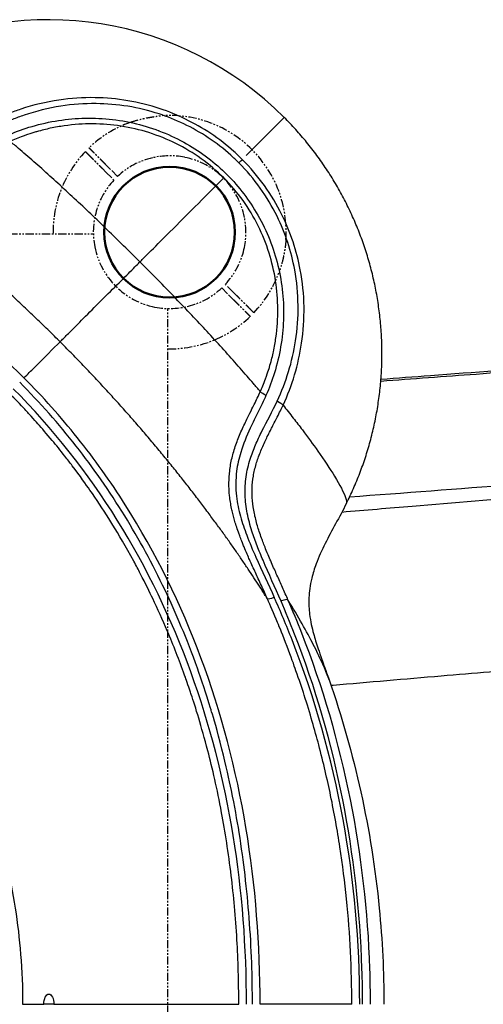
# Model space of a CAD drawing. Units: millimetres. Extents: x 0 to 29979, y 0 to 21000.
# Drawn here: x 8881 to 9151, y 16445 to 17019 of the extents above; entities that cross this region are included whole.
import ezdxf

# ---------------------------------------------------------------- set-up
doc = ezdxf.new("R2010")
doc.units = ezdxf.units.MM
doc.header["$LTSCALE"] = 0.3
doc.linetypes.add('PHANTOM2', pattern=[31.75, 15.875, -3.175, 3.175, -3.175, 3.175, -3.175])
doc.layers.get('DEFPOINTS').update_dxf_attribs({"lineweight": 50})
for name, color, linetype in [('P001', 131, 'Continuous'), ('P019', 71, 'Continuous'), ('P901', 135, 'Continuous')]:
    doc.layers.add(name, color=color, linetype=linetype)

# ---------------------------------------------------------------- blocks, each defined once
blk = doc.blocks.new('4デッキ‗二点鎖線')
at = {"layer": 'DEFPOINTS'}
blk.add_circle((900, 900), 38.1, dxfattribs=at)
at = {"layer": 'P901', "linetype": 'PHANTOM2'}
for p, q in [((860.77, 937.11), (862.89, 934.99)), ((865.01, 937.11), (862.89, 939.23)), ((869.61, 932.51), (865.01, 937.11)), ((862.89, 934.99), (867.49, 930.39)), ((44.49, 899), (855.51, 899)), ((930.39, 867.49), (934.99, 862.89)), ((937.11, 865.01), (932.51, 869.61)), ((934.99, 862.89), (937.11, 860.77)), ((939.23, 862.89), (937.11, 865.01)), ((899, 44.49), (899, 855.51))]:
    blk.add_line(p, q, dxfattribs=at)
for radius, start, end in [(68, 356.37566, 93.62434), (68, 109.71869, 133.73602), (68, 136.26398, 180.84262), (44.5, 103, 133.06832), (44.5, 78.86337, 103), (44.5, 11.13663, 78.86337), (44.5, 136.93168, 191.13663), (44.5, 347, 11.13663), (44.5, 191.13663, 258.86337), (44.5, 316.93168, 347), (68, 316.26398, 340.28131), (44.5, 258.86337, 313.06832), (68, 269.15738, 313.73602)]:
    blk.add_arc((900, 900), radius, start, end, dxfattribs=at)
for points, knots in [([(877.06, 964.01), (877.07, 964.02), (877.09, 964.02), (879.09, 964.74), (881.18, 965.33), (883.93, 966), (884.6, 966.16), (885.66, 966.39), (886.04, 966.47), (886.73, 966.61), (887.04, 966.67), (887.7, 966.8), (888.06, 966.86), (889.02, 967.04), (889.62, 967.14), (890.92, 967.34), (891.61, 967.44), (893.42, 967.67), (894.54, 967.79), (895.67, 967.86), (895.69, 967.86), (895.7, 967.86)], [-1.905243, -1.905243, -1.905243, -1.905243, -1.899893, -1.899893, -1.259542, -1.259542, -1.051523, -1.051523, -0.935612, -0.935612, -0.840743, -0.840743, -0.732268, -0.732268, -0.548886, -0.548886, -0.338517, -0.338517, 0, 0, 0.004848, 0.004848, 0.004848, 0.004848]), ([(850.87, 947.01), (850.87, 947.01), (850.93, 946.95), (851.13, 946.75), (851.3, 946.57), (851.67, 946.21), (851.92, 945.96), (852.15, 945.72)], [0, 0, 0, 0, 0.1110633, 0.1110633, 0.2221405, 0.2221405, 0.3296087, 0.3296087, 0.3296087, 0.3296087]), ([(967.86, 895.7), (967.86, 895.69), (967.86, 895.67), (967.79, 894.54), (967.67, 893.42), (967.44, 891.61), (967.34, 890.92), (967.14, 889.62), (967.04, 889.02), (966.86, 888.06), (966.8, 887.7), (966.67, 887.04), (966.61, 886.73), (966.47, 886.04), (966.39, 885.66), (966.16, 884.6), (966, 883.93), (965.33, 881.18), (964.74, 879.09), (964.02, 877.09), (964.02, 877.07), (964.01, 877.06)], [-1.90199, -1.90199, -1.90199, -1.90199, -1.897149, -1.897149, -1.559121, -1.559121, -1.349056, -1.349056, -1.165939, -1.165939, -1.057621, -1.057621, -0.962888, -0.962888, -0.847145, -0.847145, -0.639426, -0.639426, 0, 0, 0.005342, 0.005342, 0.005342, 0.005342]), ([(945.72, 852.15), (945.96, 851.92), (946.21, 851.67), (946.57, 851.3), (946.75, 851.13), (946.95, 850.93), (947.01, 850.87), (947.01, 850.87)], [-0.3296087, -0.3296087, -0.3296087, -0.3296087, -0.2221405, -0.2221405, -0.1110633, -0.1110633, 0, 0, 0, 0]), ([(949.13, 852.99), (949.13, 852.99), (949.07, 853.05), (948.87, 853.25), (948.7, 853.43), (948.33, 853.79), (948.08, 854.04), (947.85, 854.28)], [1.7773922, 1.7773922, 1.7773922, 1.7773922, 1.8884555, 1.8884555, 1.9995327, 1.9995327, 2.1070009, 2.1070009, 2.1070009, 2.1070009])]:
    blk.add_open_spline(points, degree=3, knots=knots, dxfattribs=at)
for points, weights in [([(862.89, 939.23), (859.02, 943.1), (852.99, 949.13)], [1, 1.0058729913, 1.00137883954]), ([(852.15, 945.72), (856.9, 940.98), (860.77, 937.11)], [1, 1.0051802588, 1]), ([(937.11, 860.77), (940.98, 856.9), (945.72, 852.15)], [1, 1.00518025879, 1]), ([(947.85, 854.28), (943.1, 859.02), (939.23, 862.89)], [1.00137883951, 1.00587299116, 1])]:
    blk.add_rational_spline(points, weights, degree=2, dxfattribs=at)
blk = doc.blocks.new('PWS_バナナスライダーマット')
at = {"layer": 'DEFPOINTS'}
blk.add_circle((900, 0), 38.1, dxfattribs=at)

msp = doc.modelspace()

# ---------------------------------------------------------------- linework, layer by layer
at = {"layer": 'P001', "extrusion": (-1.22465e-16, -1, 2.96639e-13)}
for p, q in [((9035.03, 16962.17), (9012.94, 16940.07)), ((8967.24, 16662.17), (8967.24, 16662.17)), ((8971.84, 16650.86), (8971.84, 16650.86)), ((8989.64, 16596.47), (8989.64, 16596.47)), ((9000.24, 16547.55), (9000.24, 16547.55)), ((9007.24, 16530.92), (9007.24, 16530.91))]:
    msp.add_line(p, q, dxfattribs=at)
at = {"layer": 'P001'}
msp.add_arc((8897.53, 16824.67), 194.55, 45, 116.73737, dxfattribs=at)
at = {"layer": 'P001', "extrusion": (5.25487e-45, 0, -1)}
for start, end in [(91.42311, 91.42523), (18.12758, 18.1283), (251.8717, 251.87242)]:
    msp.add_arc((-8968.24, 16895.38), 55.92, start, end, dxfattribs=at)
at = {"layer": 'P001', "extrusion": (1.05097e-44, 4.73317e-29, -1)}
msp.add_arc((-8968.24, 16895.38), 55.92, 178.57477, 178.57689, dxfattribs=at)
at = {"layer": 'P001', "extrusion": (3.83261e-29, 8.65578e-29, -1)}
msp.add_ellipse((9025.19, 16801.68), major_axis=(4.57, -2.02), ratio=0.326511, start_param=1.63403, end_param=2.455658, dxfattribs=at)
at = {"layer": 'P001', "extrusion": (-2.36246e-17, 3.20793e-17, -1)}
msp.add_ellipse((9030.26, 16795.5), major_axis=(-4.53, 2.11), ratio=0.328866, start_param=1.626721, end_param=2.497573, dxfattribs=at)
at = {"layer": 'P001', "extrusion": (-1.93022e-29, 4.3217e-29, -1)}
msp.add_ellipse((9029.77, 16683.84), major_axis=(-4.57, -2.04), ratio=0.209578, start_param=-1.30829, end_param=-0.143687, dxfattribs=at)
at = {"layer": 'P001'}
msp.add_ellipse((9032.74, 16679.01), major_axis=(-4.58, -2), ratio=0.211614, start_param=3.279119, end_param=4.451688, dxfattribs=at)
for points, knots in [([(9010.61, 16937.75), (9009.83, 16938.53), (9009.03, 16939.31), (9008.23, 16940.07), (9007.43, 16940.83), (9006.61, 16941.58), (9005.78, 16942.32), (8997.25, 16949.97), (8987.63, 16956.38), (8977.44, 16961.31), (8972.63, 16963.65), (8967.68, 16965.66), (8962.66, 16967.33), (8950.31, 16971.45), (8937.5, 16973.56), (8924.78, 16973.77), (8917.69, 16973.89), (8910.62, 16973.42), (8903.66, 16972.39), (8896.1, 16971.26), (8888.66, 16969.48), (8881.43, 16967.08), (8879.05, 16966.28), (8876.69, 16965.42), (8874.35, 16964.49), (8872.03, 16963.57), (8869.73, 16962.57), (8867.45, 16961.54)], [0, 0, 0, 0, 0.020834, 0.020834, 0.020834, 0.0416595, 0.0416595, 0.0416595, 0.2570173, 0.2570173, 0.2570173, 0.3588743, 0.3588743, 0.3588743, 0.6092056, 0.6092056, 0.6092056, 0.7487883, 0.7487883, 0.7487883, 0.9003045, 0.9003045, 0.9003045, 0.9502705, 0.9502705, 0.9502705, 1, 1, 1, 1]), ([(9008.66, 16935.79), (9007.89, 16936.55), (9007.12, 16937.3), (9006.34, 16938.05), (9005.56, 16938.79), (9004.77, 16939.51), (9003.97, 16940.23), (8995.67, 16947.63), (8986.35, 16953.8), (8976.46, 16958.54), (8971.78, 16960.78), (8966.97, 16962.7), (8962.09, 16964.3), (8950.1, 16968.22), (8937.66, 16970.19), (8925.33, 16970.31), (8918.45, 16970.37), (8911.6, 16969.87), (8904.86, 16968.82), (8897.55, 16967.68), (8890.36, 16965.91), (8883.36, 16963.56), (8881.05, 16962.78), (8878.76, 16961.95), (8876.51, 16961.03), (8874.26, 16960.11), (8872.05, 16959.12), (8869.84, 16958.13)], [-1, -1, -1, -1, -0.979166, -0.979166, -0.979166, -0.958341, -0.958341, -0.958341, -0.742983, -0.742983, -0.742983, -0.641126, -0.641126, -0.641126, -0.390795, -0.390795, -0.390795, -0.251212, -0.251212, -0.251212, -0.099696, -0.099696, -0.099696, -0.04973, -0.04973, -0.04973, 0, 0, 0, 0]), ([(8873.08, 16951.59), (8877.36, 16953.48), (8881.74, 16955.12), (8886.21, 16956.5), (8896.16, 16959.58), (8906.52, 16961.37), (8917.02, 16961.76), (8927.61, 16962.16), (8938.34, 16961.12), (8948.85, 16958.55), (8958.98, 16956.07), (8968.91, 16952.16), (8978.18, 16946.86), (8986.73, 16941.98), (8994.71, 16935.91), (9001.74, 16928.88)], [-1, -1, -1, -1, -0.896172, -0.896172, -0.896172, -0.664894, -0.664894, -0.664894, -0.431741, -0.431741, -0.431741, -0.20705, -0.20705, -0.20705, 0, 0, 0, 0]), ([(8999.83, 16926.97), (8995.82, 16930.98), (8991.4, 16934.75), (8986.62, 16938.18), (8982.03, 16941.47), (8977.09, 16944.45), (8971.88, 16947.04), (8966.95, 16949.49), (8961.66, 16951.65), (8956.09, 16953.4), (8950.94, 16955.02), (8945.46, 16956.32), (8939.71, 16957.2), (8934.54, 16957.99), (8928.99, 16958.46), (8923.13, 16958.48), (8918.11, 16958.5), (8912.59, 16958.19), (8906.68, 16957.35), (8904.18, 16956.99), (8901.47, 16956.52), (8898.6, 16955.91), (8896.31, 16955.41), (8893.65, 16954.77), (8890.65, 16953.9), (8890.46, 16953.85), (8888.47, 16953.32), (8884.85, 16952.06), (8884.23, 16951.85), (8883.57, 16951.61), (8882.86, 16951.35), (8879.76, 16950.22), (8877.25, 16949.16), (8875.27, 16948.27)], [0, 0, 0, 0, 0.125, 0.125, 0.125, 0.25, 0.25, 0.25, 0.375, 0.375, 0.375, 0.5, 0.5, 0.5, 0.625, 0.625, 0.625, 0.75, 0.75, 0.75, 0.8125, 0.8125, 0.8125, 0.875, 0.875, 0.875, 0.9284334, 0.9284334, 0.9284334, 0.9375, 0.9375, 0.9375, 1, 1, 1, 1]), ([(9071.28, 16737.14), (9072.74, 16740.04), (9074.14, 16743), (9075.45, 16745.96), (9076.76, 16748.93), (9077.99, 16751.9), (9079.15, 16754.92), (9080.31, 16757.95), (9081.4, 16761.02), (9082.42, 16764.11), (9083.43, 16767.21), (9084.37, 16770.33), (9085.22, 16773.46), (9086.08, 16776.59), (9086.85, 16779.74), (9087.55, 16782.92), (9088.25, 16786.09), (9088.87, 16789.3), (9089.4, 16792.5), (9089.94, 16795.7), (9090.39, 16798.89), (9090.77, 16802.11), (9091.14, 16805.32), (9091.44, 16808.56), (9091.66, 16811.82), (9091.87, 16815.07), (9092, 16818.33), (9092.06, 16821.58), (9092.11, 16824.82), (9092.08, 16828.05), (9091.97, 16831.29), (9091.86, 16834.53), (9091.67, 16837.77), (9091.39, 16841.01), (9091.12, 16844.25), (9090.77, 16847.48), (9090.33, 16850.7), (9089.9, 16853.92), (9089.38, 16857.13), (9088.78, 16860.33), (9088.19, 16863.52), (9087.52, 16866.69), (9086.76, 16869.85), (9086.01, 16873.02), (9085.17, 16876.16), (9084.26, 16879.28), (9083.35, 16882.4), (9082.36, 16885.48), (9081.29, 16888.55), (9080.23, 16891.61), (9079.09, 16894.65), (9077.87, 16897.66), (9076.65, 16900.67), (9075.35, 16903.65), (9073.99, 16906.6), (9072.62, 16909.55), (9071.17, 16912.46), (9069.66, 16915.33), (9068.15, 16918.2), (9066.57, 16921.04), (9064.91, 16923.83), (9063.25, 16926.63), (9061.52, 16929.4), (9059.72, 16932.11), (9057.93, 16934.82), (9056.07, 16937.47), (9054.15, 16940.08), (9052.22, 16942.7), (9050.22, 16945.27), (9048.17, 16947.78), (9046.12, 16950.29), (9044.01, 16952.75), (9041.83, 16955.16), (9039.65, 16957.57), (9037.4, 16959.93), (9035.1, 16962.23)], [-0.9999678, -0.9999678, -0.9999678, -0.9999678, -0.96, -0.96, -0.96, -0.92, -0.92, -0.92, -0.88, -0.88, -0.88, -0.84, -0.84, -0.84, -0.8, -0.8, -0.8, -0.76, -0.76, -0.76, -0.72, -0.72, -0.72, -0.68, -0.68, -0.68, -0.64, -0.64, -0.64, -0.6, -0.6, -0.6, -0.56, -0.56, -0.56, -0.52, -0.52, -0.52, -0.48, -0.48, -0.48, -0.44, -0.44, -0.44, -0.4, -0.4, -0.4, -0.36, -0.36, -0.36, -0.32, -0.32, -0.32, -0.28, -0.28, -0.28, -0.24, -0.24, -0.24, -0.2, -0.2, -0.2, -0.16, -0.16, -0.16, -0.12, -0.12, -0.12, -0.08, -0.08, -0.08, -0.04, -0.04, -0.04, 0, 0, 0, 0]), ([(8904.36, 16831.49), (8902.22, 16833.63), (8900.08, 16835.76), (8897.92, 16837.87), (8895.77, 16839.98), (8893.61, 16842.08), (8891.44, 16844.17), (8889.27, 16846.26), (8887.09, 16848.33), (8884.91, 16850.39), (8882.73, 16852.45), (8880.55, 16854.49), (8878.36, 16856.52), (8876.17, 16858.54), (8873.98, 16860.55), (8871.79, 16862.54), (8869.6, 16864.53), (8867.41, 16866.5), (8865.23, 16868.45), (8863.04, 16870.41), (8860.85, 16872.34), (8858.67, 16874.24), (8856.49, 16876.15), (8854.32, 16878.04), (8852.15, 16879.9), (8849.86, 16881.87), (8847.57, 16883.81), (8845.3, 16885.73), (8843.02, 16887.65), (8840.75, 16889.53), (8838.5, 16891.4), (8836.24, 16893.26), (8834, 16895.09), (8831.76, 16896.9), (8829.53, 16898.7), (8827.31, 16900.48), (8825.11, 16902.23), (8822.91, 16903.98), (8820.72, 16905.7), (8818.54, 16907.39), (8816.37, 16909.08), (8814.22, 16910.75), (8812.08, 16912.38), (8809.95, 16914.01), (8807.83, 16915.61), (8805.74, 16917.18), (8803.64, 16918.75), (8801.57, 16920.29), (8799.52, 16921.79), (8797.57, 16923.23), (8795.64, 16924.63), (8793.73, 16926.01), (8791.82, 16927.38), (8789.93, 16928.73), (8788.07, 16930.05), (8786.21, 16931.37), (8784.37, 16932.66), (8782.55, 16933.92), (8780.73, 16935.19), (8778.93, 16936.42), (8777.16, 16937.63), (8775.39, 16938.84), (8773.65, 16940.02), (8771.92, 16941.17), (8770.2, 16942.32), (8768.5, 16943.45), (8766.83, 16944.54), (8765.16, 16945.64), (8763.52, 16946.71), (8761.9, 16947.75), (8760.28, 16948.8), (8758.68, 16949.81), (8757.12, 16950.8), (8756.27, 16951.34), (8755.43, 16951.86), (8754.6, 16952.38)], [-1, -1, -1, -1, -0.9600355, -0.9600355, -0.9600355, -0.9200924, -0.9200924, -0.9200924, -0.8801492, -0.8801492, -0.8801492, -0.840206, -0.840206, -0.840206, -0.8002629, -0.8002629, -0.8002629, -0.7603197, -0.7603197, -0.7603197, -0.7203765, -0.7203765, -0.7203765, -0.6804334, -0.6804334, -0.6804334, -0.6382303, -0.6382303, -0.6382303, -0.5960272, -0.5960272, -0.5960272, -0.5538241, -0.5538241, -0.5538241, -0.511621, -0.511621, -0.511621, -0.4694179, -0.4694179, -0.4694179, -0.4272148, -0.4272148, -0.4272148, -0.3850117, -0.3850117, -0.3850117, -0.3428086, -0.3428086, -0.3428086, -0.3026736, -0.3026736, -0.3026736, -0.2625385, -0.2625385, -0.2625385, -0.2224034, -0.2224034, -0.2224034, -0.1822684, -0.1822684, -0.1822684, -0.1421333, -0.1421333, -0.1421333, -0.1019982, -0.1019982, -0.1019982, -0.0618632, -0.0618632, -0.0618632, -0.0217281, -0.0217281, -0.0217281, 0, 0, 0, 0]), ([(8883.29, 16810.43), (8872.26, 16821.45), (8860.63, 16831.84), (8848.51, 16841.55), (8835.94, 16851.61), (8822.84, 16860.94), (8809.35, 16869.51), (8781.14, 16887.44), (8751.22, 16902.09), (8720.17, 16913.66), (8688.24, 16925.57), (8655.12, 16934.22), (8621.22, 16939.88), (8587.44, 16945.52), (8552.89, 16948.18), (8518.24, 16948.17)], [0, 0, 0, 0, 0.115548, 0.115548, 0.115548, 0.235334, 0.235334, 0.235334, 0.485733, 0.485733, 0.485733, 0.743333, 0.743333, 0.743333, 1, 1, 1, 1]), ([(8950.92, 16878.06), (8947.77, 16881.22), (8944.62, 16884.34), (8941.42, 16887.5), (8938.28, 16890.59), (8935.1, 16893.68), (8931.86, 16896.82), (8928.73, 16899.85), (8925.54, 16902.91), (8922.26, 16906.02), (8919.15, 16908.98), (8915.95, 16911.99), (8912.65, 16915.06), (8909.56, 16917.94), (8906.37, 16920.89), (8903.08, 16923.88), (8900.02, 16926.67), (8896.86, 16929.52), (8893.62, 16932.4), (8890.6, 16935.08), (8887.49, 16937.81), (8884.32, 16940.55), (8882.92, 16941.76), (8881.5, 16942.98), (8880.08, 16944.2), (8878.49, 16945.56), (8876.89, 16946.91), (8875.27, 16948.27)], [-1, -1, -1, -1, -0.875, -0.875, -0.875, -0.75, -0.75, -0.75, -0.625, -0.625, -0.625, -0.5, -0.5, -0.5, -0.375, -0.375, -0.375, -0.25, -0.25, -0.25, -0.125, -0.125, -0.125, -0.065771, -0.065771, -0.065771, 0, 0, 0, 0]), ([(9008.66, 16935.79), (9009.08, 16936.21), (9009.48, 16936.62), (9010.16, 16937.29), (9010.43, 16937.57), (9010.61, 16937.75)], [0, 0, 0, 0, 0.5, 0.5, 1, 1, 1, 1]), ([(9030.99, 16796.97), (9036.18, 16808.08), (9039.81, 16819.88), (9041.69, 16832), (9043.8, 16845.61), (9043.7, 16859.63), (9041.18, 16873.41), (9039.22, 16884.12), (9035.79, 16894.68), (9030.9, 16904.65), (9025.3, 16916.06), (9017.77, 16926.7), (9008.66, 16935.79)], [-1, -1, -1, -1, -0.749734, -0.749734, -0.749734, -0.468641, -0.468641, -0.468641, -0.250152, -0.250152, -0.250152, 0, 0, 0, 0]), ([(9034.41, 16794.59), (9039.69, 16806.03), (9043.37, 16818.19), (9045.23, 16830.67), (9047.33, 16844.69), (9047.14, 16859.14), (9044.47, 16873.34), (9042.39, 16884.37), (9038.8, 16895.26), (9033.7, 16905.55), (9027.87, 16917.33), (9020.05, 16928.33), (9010.61, 16937.75)], [0, 0, 0, 0, 0.2502637, 0.2502637, 0.2502637, 0.5313578, 0.5313578, 0.5313578, 0.749847, 0.749847, 0.749847, 1, 1, 1, 1]), ([(9001.74, 16928.88), (9008.78, 16921.85), (9014.84, 16913.86), (9019.73, 16905.32), (9025.03, 16896.05), (9028.93, 16886.12), (9031.41, 16875.99), (9033.98, 16865.48), (9035.02, 16854.74), (9034.63, 16844.16), (9034.24, 16833.65), (9032.44, 16823.29), (9029.36, 16813.34), (9027.98, 16808.88), (9026.34, 16804.49), (9024.45, 16800.22)], [-1, -1, -1, -1, -0.79295, -0.79295, -0.79295, -0.568259, -0.568259, -0.568259, -0.335106, -0.335106, -0.335106, -0.103828, -0.103828, -0.103828, 0, 0, 0, 0]), ([(9021.13, 16802.41), (9022.02, 16804.39), (9023.08, 16806.9), (9024.22, 16810), (9025.74, 16814.17), (9026.46, 16816.74), (9026.69, 16817.53), (9026.73, 16817.67), (9026.76, 16817.75), (9026.77, 16817.78), (9027.63, 16820.78), (9028.28, 16823.45), (9028.77, 16825.73), (9029.39, 16828.61), (9029.86, 16831.31), (9030.21, 16833.82), (9031.05, 16839.73), (9031.36, 16845.25), (9031.35, 16850.27), (9031.33, 16856.13), (9030.85, 16861.68), (9030.06, 16866.84), (9029.18, 16872.59), (9027.88, 16878.07), (9026.26, 16883.22), (9024.51, 16888.8), (9022.36, 16894.08), (9019.91, 16899.01), (9017.32, 16904.23), (9014.33, 16909.17), (9011.04, 16913.76), (9007.61, 16918.54), (9003.85, 16922.96), (8999.83, 16926.97)], [0, 0, 0, 0, 0.0625, 0.0625, 0.0625, 0.115933, 0.115933, 0.115933, 0.125, 0.125, 0.125, 0.1875, 0.1875, 0.1875, 0.25, 0.25, 0.25, 0.375, 0.375, 0.375, 0.5, 0.5, 0.5, 0.625, 0.625, 0.625, 0.75, 0.75, 0.75, 0.875, 0.875, 0.875, 1, 1, 1, 1]), ([(8904.36, 16831.49), (8904.39, 16831.53), (8904.43, 16831.56), (8904.47, 16831.61), (8904.75, 16831.89), (8905.2, 16832.33), (8905.85, 16832.98), (8906.19, 16833.32), (8906.54, 16833.67), (8906.92, 16834.05), (8907.56, 16834.69), (8908.28, 16835.41), (8909.19, 16836.32), (8910.7, 16837.83), (8912.76, 16839.89), (8915.78, 16842.92), (8918.67, 16845.81), (8922.14, 16849.27), (8925.63, 16852.77), (8929.3, 16856.45), (8932.99, 16860.13), (8936.24, 16863.38), (8939.74, 16866.88), (8942.74, 16869.88), (8945.07, 16872.21), (8948.14, 16875.28), (8950.05, 16877.19), (8950.92, 16878.06)], [-0.9999492, -0.9999492, -0.9999492, -0.9999492, -0.9863074, -0.9863074, -0.9863074, -0.892, -0.892, -0.892, -0.82, -0.82, -0.82, -0.7, -0.7, -0.7, -0.5, -0.5, -0.5, -0.3931891, -0.3931891, -0.3931891, -0.2806234, -0.2806234, -0.2806234, -0.159442, -0.159442, -0.159442, 0, 0, 0, 0]), ([(9021.13, 16802.41), (9019.78, 16804.02), (9018.42, 16805.62), (9017.07, 16807.21), (9015.85, 16808.64), (9014.63, 16810.06), (9013.41, 16811.46), (9010.67, 16814.63), (9007.94, 16817.73), (9005.26, 16820.75), (9002.38, 16823.99), (8999.53, 16827.15), (8996.74, 16830.22), (8993.75, 16833.5), (8990.81, 16836.7), (8987.92, 16839.79), (8984.85, 16843.09), (8981.84, 16846.29), (8978.88, 16849.4), (8975.77, 16852.68), (8972.71, 16855.87), (8969.68, 16858.99), (8966.54, 16862.24), (8963.45, 16865.41), (8960.36, 16868.55), (8958.24, 16870.71), (8956.13, 16872.84), (8954.02, 16874.96), (8952.99, 16876), (8951.96, 16877.03), (8950.92, 16878.06)], [-1, -1, -1, -1, -0.934231, -0.934231, -0.934231, -0.875, -0.875, -0.875, -0.75, -0.75, -0.75, -0.625, -0.625, -0.625, -0.5, -0.5, -0.5, -0.375, -0.375, -0.375, -0.25, -0.25, -0.25, -0.125, -0.125, -0.125, -0.040954, -0.040954, -0.040954, 0, 0, 0, 0]), ([(9025.25, 16681.73), (9024.73, 16682.57), (9024.2, 16683.41), (9023.66, 16684.25), (9022.67, 16685.82), (9021.66, 16687.41), (9020.62, 16689.03), (9019.57, 16690.65), (9018.5, 16692.3), (9017.41, 16693.97), (9016.31, 16695.64), (9015.18, 16697.34), (9014.03, 16699.06), (9012.88, 16700.78), (9011.7, 16702.53), (9010.49, 16704.3), (9009.29, 16706.07), (9008.05, 16707.87), (9006.79, 16709.68), (9005.52, 16711.5), (9004.23, 16713.34), (9002.91, 16715.21), (9001.59, 16717.07), (9000.25, 16718.96), (8998.87, 16720.87), (8997.49, 16722.77), (8996.09, 16724.7), (8994.66, 16726.65), (8993.15, 16728.7), (8991.61, 16730.78), (8990.04, 16732.87), (8988.47, 16734.97), (8986.87, 16737.08), (8985.24, 16739.22), (8983.61, 16741.36), (8981.95, 16743.51), (8980.26, 16745.68), (8978.57, 16747.85), (8976.85, 16750.04), (8975.1, 16752.25), (8973.35, 16754.45), (8971.57, 16756.67), (8969.76, 16758.9), (8967.96, 16761.13), (8966.12, 16763.38), (8964.26, 16765.63), (8962.4, 16767.89), (8960.51, 16770.16), (8958.59, 16772.43), (8956.68, 16774.71), (8954.73, 16776.99), (8952.77, 16779.29), (8950.9, 16781.45), (8949.02, 16783.63), (8947.11, 16785.81), (8945.2, 16787.99), (8943.27, 16790.18), (8941.32, 16792.36), (8939.37, 16794.55), (8937.4, 16796.74), (8935.41, 16798.93), (8933.42, 16801.12), (8931.41, 16803.31), (8929.38, 16805.49), (8927.35, 16807.68), (8925.31, 16809.87), (8923.25, 16812.05), (8921.2, 16814.23), (8919.12, 16816.4), (8917.04, 16818.57), (8914.95, 16820.74), (8912.85, 16822.9), (8910.73, 16825.06), (8908.62, 16827.21), (8906.49, 16829.36), (8904.36, 16831.49)], [-1, -1, -1, -1, -0.9782719, -0.9782719, -0.9782719, -0.9381368, -0.9381368, -0.9381368, -0.8980018, -0.8980018, -0.8980018, -0.8578667, -0.8578667, -0.8578667, -0.8177316, -0.8177316, -0.8177316, -0.7775966, -0.7775966, -0.7775966, -0.7374615, -0.7374615, -0.7374615, -0.6973264, -0.6973264, -0.6973264, -0.6571914, -0.6571914, -0.6571914, -0.6149883, -0.6149883, -0.6149883, -0.5727852, -0.5727852, -0.5727852, -0.5305821, -0.5305821, -0.5305821, -0.488379, -0.488379, -0.488379, -0.4461759, -0.4461759, -0.4461759, -0.4039728, -0.4039728, -0.4039728, -0.3617697, -0.3617697, -0.3617697, -0.3195666, -0.3195666, -0.3195666, -0.2796235, -0.2796235, -0.2796235, -0.2396803, -0.2396803, -0.2396803, -0.1997371, -0.1997371, -0.1997371, -0.159794, -0.159794, -0.159794, -0.1198508, -0.1198508, -0.1198508, -0.0799076, -0.0799076, -0.0799076, -0.0399645, -0.0399645, -0.0399645, 0, 0, 0, 0]), ([(9073.22, 16741.11), (9104.89, 16743.52), (9136.57, 16745.92), (9168.23, 16748.33), (9181.14, 16749.31), (9194.05, 16750.29), (9206.95, 16751.27), (9213.39, 16751.76), (9219.84, 16752.25), (9226.28, 16752.74), (9232.72, 16753.23), (9239.16, 16753.72), (9245.58, 16754.21), (9252.01, 16754.7), (9258.43, 16755.19), (9264.84, 16755.67), (9271.24, 16756.16), (9277.63, 16756.64), (9284.01, 16757.13), (9296.75, 16758.09), (9309.42, 16759.05), (9321.92, 16760), (9328.17, 16760.47), (9334.38, 16760.94), (9340.53, 16761.4), (9346.68, 16761.86), (9352.77, 16762.32), (9358.77, 16762.77), (9364.78, 16763.22), (9370.7, 16763.66), (9376.54, 16764.1), (9382.37, 16764.54), (9388.11, 16764.97), (9393.77, 16765.39), (9405.09, 16766.24), (9416.06, 16767.06), (9426.79, 16767.87), (9432.16, 16768.27), (9437.47, 16768.67), (9442.74, 16769.07), (9448, 16769.47), (9453.22, 16769.87), (9458.41, 16770.26), (9468.8, 16771.05), (9479.07, 16771.83), (9489.34, 16772.62), (9494.47, 16773.01), (9499.61, 16773.41), (9504.76, 16773.8), (9509.91, 16774.2), (9515.07, 16774.6), (9520.26, 16775), (9530.63, 16775.8), (9541.08, 16776.61), (9551.6, 16777.42), (9562.13, 16778.23), (9572.72, 16779.05), (9583.34, 16779.86), (9593.97, 16780.68), (9604.64, 16781.5), (9615.32, 16782.33), (9626, 16783.15), (9636.7, 16783.97), (9647.39, 16784.79), (9658.08, 16785.61), (9668.77, 16786.43), (9679.43, 16787.25), (9690.09, 16788.07), (9700.72, 16788.88), (9711.34, 16789.69), (9732.58, 16791.32), (9753.76, 16792.95), (9774.94, 16794.58), (9796.12, 16796.2), (9817.28, 16797.83), (9838.48, 16799.46), (9859.68, 16801.1), (9880.91, 16802.74), (9902.15, 16804.37), (9923.39, 16806.01), (9944.64, 16807.64), (9965.89, 16809.27), (9987.15, 16810.9), (10008.41, 16812.52), (10029.66, 16814.14), (10050.92, 16815.77), (10072.17, 16817.4), (10093.39, 16819.04), (10103.93, 16819.85), (10114.47, 16820.67), (10125.01, 16821.5)], [0.0305979, 0.0305979, 0.0305979, 0.0305979, 0.0871908, 0.0871908, 0.0871908, 0.1102727, 0.1102727, 0.1102727, 0.1218137, 0.1218137, 0.1218137, 0.1333547, 0.1333547, 0.1333547, 0.1448957, 0.1448957, 0.1448957, 0.1564367, 0.1564367, 0.1564367, 0.1795186, 0.1795186, 0.1795186, 0.1910596, 0.1910596, 0.1910596, 0.2026006, 0.2026006, 0.2026006, 0.2141415, 0.2141415, 0.2141415, 0.2256825, 0.2256825, 0.2256825, 0.2487645, 0.2487645, 0.2487645, 0.2603055, 0.2603055, 0.2603055, 0.2718464, 0.2718464, 0.2718464, 0.2949284, 0.2949284, 0.2949284, 0.3064694, 0.3064694, 0.3064694, 0.3180103, 0.3180103, 0.3180103, 0.3410923, 0.3410923, 0.3410923, 0.3641743, 0.3641743, 0.3641743, 0.3872562, 0.3872562, 0.3872562, 0.4103382, 0.4103382, 0.4103382, 0.4334201, 0.4334201, 0.4334201, 0.4565021, 0.4565021, 0.4565021, 0.502666, 0.502666, 0.502666, 0.5488299, 0.5488299, 0.5488299, 0.5949938, 0.5949938, 0.5949938, 0.6411577, 0.6411577, 0.6411577, 0.6873216, 0.6873216, 0.6873216, 0.7334855, 0.7334855, 0.7334855, 0.7564158, 0.7564158, 0.7564158, 0.7564158]), ([(9273.76, 16821.91), (9252.94, 16820.36), (9232.03, 16818.8), (9211.16, 16817.26), (9189.79, 16815.67), (9168.43, 16814.1), (9147.09, 16812.53), (9128.51, 16811.16), (9109.95, 16809.8), (9091.4, 16808.42)], [-1, -1, -1, -1, -0.7530012, -0.7530012, -0.7530012, -0.5000009, -0.5000009, -0.5000009, -0.279745, -0.279745, -0.279745, -0.279745]), ([(9091.5, 16809.71), (9101.11, 16810.44), (9110.71, 16811.16), (9171.23, 16815.73), (9222.39, 16819.59), (9272.84, 16823.38)], [7.111664, 7.111664, 7.111664, 7.111664, 10.000939, 10.000939, 25.32616, 25.32616, 25.32616, 25.32616]), ([(9016.54, 16445.38), (9016.54, 16461.08), (9016.01, 16477.91), (9014.64, 16495.82), (9014.03, 16503.74), (9013.24, 16512.07), (9012.21, 16520.8), (9011.31, 16528.46), (9010.2, 16536.71), (9008.78, 16545.55), (9007.6, 16552.88), (9006.15, 16561.04), (9004.3, 16570.01), (9003.01, 16576.25), (9001.25, 16584.31), (8998.76, 16594.14), (8995.97, 16605.13), (8993.81, 16612.35), (8992.74, 16615.93), (8992.47, 16616.81), (8992.27, 16617.48), (8992.14, 16617.91), (8989.47, 16626.68), (8986.85, 16634.46), (8984.41, 16641.3), (8978.3, 16658.37), (8971.86, 16673.48), (8965.55, 16686.73), (8958.27, 16702.03), (8950.38, 16716.47), (8942.04, 16730.03), (8933.11, 16744.54), (8923.63, 16758.1), (8913.75, 16770.7), (8903.64, 16783.59), (8892.66, 16796.04), (8880.79, 16807.92)], [0, 0, 0, 0, 0.125, 0.125, 0.125, 0.1875, 0.1875, 0.1875, 0.25, 0.25, 0.25, 0.3125, 0.3125, 0.3125, 0.375, 0.375, 0.375, 0.425109, 0.425109, 0.425109, 0.4375, 0.4375, 0.4375, 0.5, 0.5, 0.5, 0.625, 0.625, 0.625, 0.75, 0.75, 0.75, 0.875, 0.875, 0.875, 1, 1, 1, 1]), ([(9021.03, 16445.38), (9021.05, 16480.02), (9018.38, 16514.58), (9012.74, 16548.35), (9007.08, 16582.25), (8998.43, 16615.37), (8986.52, 16647.31), (8974.95, 16678.36), (8960.31, 16708.28), (8942.38, 16736.48), (8933.8, 16749.98), (8924.47, 16763.07), (8914.41, 16775.64), (8904.7, 16787.77), (8894.32, 16799.4), (8883.29, 16810.43)], [0, 0, 0, 0, 0.256667, 0.256667, 0.256667, 0.514267, 0.514267, 0.514267, 0.764666, 0.764666, 0.764666, 0.884452, 0.884452, 0.884452, 1, 1, 1, 1]), ([(9013.07, 16445.38), (9013.08, 16478.35), (9010.59, 16511.34), (9005.3, 16543.68), (8999.98, 16576.29), (8991.82, 16608.26), (8980.57, 16639.17), (8969.4, 16669.87), (8955.2, 16699.53), (8937.7, 16727.58), (8920.58, 16755.03), (8900.31, 16780.93), (8877.04, 16804.17)], [0, 0, 0, 0, 0.2506304, 0.2506304, 0.2506304, 0.5033668, 0.5033668, 0.5033668, 0.7543421, 0.7543421, 0.7543421, 1, 1, 1, 1]), ([(9025.24, 16681.74), (9024.15, 16684.19), (9022.98, 16686.75), (9021.76, 16689.43), (9021.18, 16690.68), (9020.58, 16691.98), (9019.96, 16693.32), (9019.41, 16694.53), (9018.84, 16695.77), (9018.25, 16697.04), (9017.22, 16699.29), (9016.07, 16701.81), (9014.85, 16704.57), (9014.05, 16706.37), (9012.95, 16708.86), (9011.64, 16712.01), (9011.48, 16712.42), (9011.32, 16712.8), (9011.17, 16713.18), (9009.98, 16716.09), (9009.21, 16718.17), (9008.76, 16719.42), (9007.74, 16722.22), (9006.93, 16724.68), (9006.3, 16726.82), (9005.66, 16728.97), (9005.14, 16731), (9004.7, 16732.9), (9004.6, 16733.36), (9004.5, 16733.82), (9004.41, 16734.26), (9003.86, 16736.89), (9003.46, 16739.4), (9003.21, 16741.79), (9002.67, 16746.94), (9002.75, 16751.78), (9003.28, 16756.27), (9003.31, 16756.54), (9003.35, 16756.81), (9003.38, 16757.08), (9003.72, 16759.64), (9004.22, 16762.2), (9004.86, 16764.75), (9005.5, 16767.26), (9006.29, 16769.81), (9007.22, 16772.4), (9008.09, 16774.8), (9009.12, 16777.33), (9010.3, 16779.99), (9010.84, 16781.2), (9011.42, 16782.46), (9012.04, 16783.77), (9012.56, 16784.86), (9013.16, 16786.11), (9013.87, 16787.53), (9014.05, 16787.9), (9014.67, 16789.16), (9015.74, 16791.28), (9016.5, 16792.81), (9017.13, 16794.05), (9017.61, 16795.02), (9018.24, 16796.3), (9018.83, 16797.5), (9019.37, 16798.63), (9020.03, 16800), (9020.62, 16801.26), (9021.13, 16802.41)], [0.0000866, 0.0000866, 0.0000866, 0.0000866, 0.0625, 0.0625, 0.0625, 0.0953605, 0.0953605, 0.0953605, 0.125, 0.125, 0.125, 0.1875, 0.1875, 0.1875, 0.25, 0.25, 0.25, 0.257108, 0.257108, 0.257108, 0.3125, 0.3125, 0.3125, 0.375, 0.375, 0.375, 0.425299, 0.425299, 0.425299, 0.4375, 0.4375, 0.4375, 0.5, 0.5, 0.5, 0.617927, 0.617927, 0.617927, 0.625, 0.625, 0.625, 0.6875, 0.6875, 0.6875, 0.75, 0.75, 0.75, 0.8125, 0.8125, 0.8125, 0.84375, 0.84375, 0.84375, 0.875, 0.875, 0.875, 0.90625, 0.90625, 0.90625, 0.9375, 0.9375, 0.9375, 0.9656389, 0.9656389, 0.9656389, 1, 1, 1, 1]), ([(9008.58, 16445.38), (9008.58, 16458.59), (9008.19, 16471.15), (9007.5, 16482.99), (9006.72, 16496.32), (9005.57, 16508.74), (9004.18, 16520.27), (9002.56, 16533.75), (9000.61, 16546.02), (8998.55, 16557.06), (8995.95, 16570.94), (8993.17, 16582.9), (8990.53, 16593.09), (8986.77, 16607.59), (8983.32, 16618.48), (8980.86, 16625.92), (8980.55, 16626.83), (8980.27, 16627.69), (8979.99, 16628.5), (8978.47, 16633.01), (8977.43, 16635.91), (8976.96, 16637.23), (8973.84, 16645.93), (8970.48, 16654.54), (8966.87, 16663.04), (8964.17, 16669.4), (8961.34, 16675.7), (8958.37, 16681.94), (8956.67, 16685.49), (8954.31, 16690.34), (8951.15, 16696.42), (8949.99, 16698.64), (8948.73, 16701.02), (8947.35, 16703.57), (8942.61, 16712.29), (8938.45, 16719.27), (8935.15, 16724.63), (8934.34, 16725.95), (8933.53, 16727.25), (8932.7, 16728.56), (8929.19, 16734.13), (8925.54, 16739.64), (8921.76, 16745.08), (8919.5, 16748.32), (8916.13, 16753.1), (8911.43, 16759.3), (8910.12, 16761.02), (8908.7, 16762.86), (8907.18, 16764.81), (8904.52, 16768.19), (8902.05, 16771.24), (8899.78, 16773.97), (8896.55, 16777.85), (8893.75, 16781.08), (8891.43, 16783.71), (8890.46, 16784.8), (8889.15, 16786.28), (8887.47, 16788.12), (8886.22, 16789.48), (8884.78, 16791.05), (8883.12, 16792.81), (8879.61, 16796.54), (8876.73, 16799.48), (8874.53, 16801.67)], [0, 0, 0, 0, 0.0534822, 0.0534822, 0.0534822, 0.1136846, 0.1136846, 0.1136846, 0.1840391, 0.1840391, 0.1840391, 0.2725589, 0.2725589, 0.2725589, 0.3984009, 0.3984009, 0.3984009, 0.4138446, 0.4138446, 0.4138446, 0.5, 0.5, 0.5, 0.5714699, 0.5714699, 0.5714699, 0.625, 0.625, 0.625, 0.6707931, 0.6707931, 0.6707931, 0.6875, 0.6875, 0.6875, 0.75, 0.75, 0.75, 0.7618664, 0.7618664, 0.7618664, 0.8125, 0.8125, 0.8125, 0.8613549, 0.8613549, 0.8613549, 0.875, 0.875, 0.875, 0.9007699, 0.9007699, 0.9007699, 0.9375, 0.9375, 0.9375, 0.9554383, 0.9554383, 0.9554383, 0.96875, 0.96875, 0.96875, 1, 1, 1, 1]), ([(9024.45, 16800.22), (9023.03, 16797), (9021.48, 16793.84), (9019.91, 16790.68), (9018.34, 16787.51), (9016.75, 16784.34), (9015.25, 16781.12), (9013.12, 16776.54), (9011.16, 16771.87), (9009.69, 16767.03), (9008.6, 16763.46), (9007.77, 16759.81), (9007.31, 16756.09), (9006.7, 16751.25), (9006.7, 16746.32), (9007.27, 16741.43), (9007.72, 16737.51), (9008.53, 16733.63), (9009.58, 16729.8), (9010.6, 16726.07), (9011.84, 16722.39), (9013.21, 16718.76), (9014.86, 16714.42), (9016.68, 16710.15), (9018.57, 16705.9), (9022.06, 16698.07), (9025.78, 16690.33), (9029.29, 16682.5)], [-1, -1, -1, -1, -0.914171, -0.914171, -0.914171, -0.82783, -0.82783, -0.82783, -0.705055, -0.705055, -0.705055, -0.614779, -0.614779, -0.614779, -0.49722, -0.49722, -0.49722, -0.403091, -0.403091, -0.403091, -0.311418, -0.311418, -0.311418, -0.201963, -0.201963, -0.201963, 0, 0, 0, 0]), ([(9033.22, 16680.35), (9029.77, 16688.31), (9026.11, 16696.18), (9022.72, 16704.15), (9021.53, 16706.94), (9020.37, 16709.74), (9019.28, 16712.57), (9018.2, 16715.39), (9017.18, 16718.24), (9016.27, 16721.12), (9015.18, 16724.55), (9014.25, 16728.02), (9013.56, 16731.54), (9012.87, 16735.05), (9012.42, 16738.6), (9012.29, 16742.16), (9012.16, 16745.73), (9012.35, 16749.29), (9012.86, 16752.81), (9013.37, 16756.32), (9014.2, 16759.77), (9015.27, 16763.15), (9016.15, 16765.95), (9017.21, 16768.7), (9018.36, 16771.4), (9019.52, 16774.1), (9020.78, 16776.76), (9022.09, 16779.38), (9025.02, 16785.28), (9028.21, 16791.03), (9030.99, 16796.97)], [-1, -1, -1, -1, -0.793849, -0.793849, -0.793849, -0.721637, -0.721637, -0.721637, -0.649424, -0.649424, -0.649424, -0.563407, -0.563407, -0.563407, -0.477391, -0.477391, -0.477391, -0.391088, -0.391088, -0.391088, -0.304785, -0.304785, -0.304785, -0.232952, -0.232952, -0.232952, -0.161119, -0.161119, -0.161119, 0, 0, 0, 0]), ([(9037.28, 16681.07), (9036.28, 16683.38), (9035.2, 16685.8), (9034.07, 16688.33), (9033.07, 16690.58), (9031.98, 16692.98), (9030.84, 16695.53), (9029.88, 16697.66), (9028.81, 16700.06), (9027.66, 16702.7), (9027.17, 16703.81), (9026.11, 16706.23), (9024.63, 16709.86), (9023.56, 16712.46), (9022.75, 16714.59), (9022.13, 16716.28), (9022.03, 16716.54), (9021.94, 16716.8), (9021.85, 16717.04), (9020.88, 16719.73), (9020.1, 16722.12), (9019.48, 16724.25), (9018.71, 16726.87), (9018.12, 16729.28), (9017.67, 16731.5), (9017.14, 16734.08), (9016.79, 16736.5), (9016.58, 16738.77), (9016.11, 16743.87), (9016.33, 16748.66), (9017.1, 16753.22), (9017.49, 16755.55), (9018.04, 16757.91), (9018.74, 16760.29), (9019.39, 16762.5), (9020.2, 16764.8), (9021.16, 16767.21), (9022, 16769.32), (9022.99, 16771.58), (9024.15, 16774.02), (9025.02, 16775.87), (9026.13, 16778.11), (9027.49, 16780.79), (9027.56, 16780.91), (9028.13, 16782.03), (9029.24, 16784.18), (9029.94, 16785.55), (9030.53, 16786.69), (9030.99, 16787.6), (9032.32, 16790.23), (9033.47, 16792.57), (9034.41, 16794.59)], [-0.9999908, -0.9999908, -0.9999908, -0.9999908, -0.9375, -0.9375, -0.9375, -0.875, -0.875, -0.875, -0.8125, -0.8125, -0.8125, -0.75, -0.75, -0.75, -0.6959334, -0.6959334, -0.6959334, -0.6875, -0.6875, -0.6875, -0.625, -0.625, -0.625, -0.5625, -0.5625, -0.5625, -0.5, -0.5, -0.5, -0.375, -0.375, -0.375, -0.3125, -0.3125, -0.3125, -0.25, -0.25, -0.25, -0.1875, -0.1875, -0.1875, -0.125, -0.125, -0.125, -0.09375, -0.09375, -0.09375, -0.0625, -0.0625, -0.0625, 0, 0, 0, 0]), ([(9034.41, 16794.59), (9036.41, 16792.08), (9038.39, 16789.57), (9040.34, 16787.07), (9042.15, 16784.74), (9043.94, 16782.41), (9045.68, 16780.1), (9048.86, 16775.89), (9051.9, 16771.73), (9054.71, 16767.74), (9058.42, 16762.47), (9061.71, 16757.51), (9064.36, 16753.18), (9067.55, 16747.97), (9069.78, 16743.69), (9070.8, 16740.82), (9071.44, 16739.03), (9071.6, 16737.78), (9071.28, 16737.13)], [0, 0, 0, 0, 0.0714286, 0.0714286, 0.0714286, 0.1428571, 0.1428571, 0.1428571, 0.2857143, 0.2857143, 0.2857143, 0.5, 0.5, 0.5, 0.807915, 0.807915, 0.807915, 0.9999552, 0.9999552, 0.9999552, 0.9999552]), ([(9223.04, 16745.28), (9209.7, 16744.07), (9196.33, 16742.98), (9182.97, 16741.83), (9158.57, 16739.74), (9134.17, 16737.65), (9109.77, 16735.58), (9096.07, 16734.42), (9082.37, 16733.26), (9068.66, 16732.1)], [0, 0, 0, 0, 0.1992772, 0.1992772, 0.1992772, 0.5631992, 0.5631992, 0.5631992, 0.7676129, 0.7676129, 0.7676129, 0.7676129]), ([(9071.28, 16737.13), (9067.3, 16729.25), (9062.79, 16721.56), (9056.97, 16709.94), (9055.16, 16705.94), (9052.66, 16699.22), (9051.8, 16696.42), (9050.14, 16689.59), (9049.66, 16685.75), (9049.36, 16678.73), (9049.57, 16675.55), (9050.42, 16668.4), (9051.24, 16664.86), (9052.93, 16658.57), (9053.78, 16655.85), (9055.5, 16650.75), (9056.17, 16648.81), (9057.52, 16644.99), (9058.09, 16643.41), (9059.07, 16640.67), (9059.43, 16639.65), (9060.27, 16637.29), (9060.76, 16635.9), (9061.24, 16634.52)], [0, 0, 0, 0, 2.647556, 2.647556, 4.026434, 4.026434, 5.039995, 5.039995, 6.64266, 6.64266, 8.405323, 8.405323, 11.111591, 11.111591, 13.346552, 13.346552, 14.514189, 14.514189, 15.178057, 15.178057, 15.530704, 15.530704, 15.968011, 15.968011, 15.968011, 15.968011]), ([(8775.78, 16702.92), (8775.78, 16702.91), (8775.78, 16702.91), (8775.79, 16702.91), (8782.58, 16696.11), (8789.11, 16689.05), (8795.34, 16681.74), (8801.61, 16674.39), (8807.59, 16666.79), (8813.26, 16658.97), (8818.9, 16651.18), (8824.24, 16643.16), (8829.24, 16634.95), (8834.31, 16626.64), (8839.04, 16618.13), (8843.43, 16609.44), (8847.78, 16600.82), (8851.79, 16592.03), (8855.45, 16583.09), (8859.08, 16574.21), (8862.36, 16565.18), (8865.28, 16556.03), (8868.21, 16546.85), (8870.77, 16537.55), (8872.97, 16528.16), (8875.03, 16519.34), (8876.77, 16510.43), (8878.16, 16501.48), (8879.56, 16492.52), (8880.62, 16483.52), (8881.35, 16474.48), (8882.13, 16464.8), (8882.52, 16455.09), (8882.52, 16445.38)], [-1, -1, -1, -1, -0.999957, -0.999957, -0.999957, -0.899214, -0.899214, -0.899214, -0.797909, -0.797909, -0.797909, -0.697061, -0.697061, -0.697061, -0.595013, -0.595013, -0.595013, -0.493751, -0.493751, -0.493751, -0.39309, -0.39309, -0.39309, -0.291984, -0.291984, -0.291984, -0.196933, -0.196933, -0.196933, -0.101865, -0.101865, -0.101865, 0, 0, 0, 0]), ([(9074.5, 16445.38), (9074.5, 16455.39), (9074.26, 16465.65), (9073.73, 16476.16), (9073.23, 16486.08), (9072.48, 16496.29), (9071.42, 16506.77), (9070.43, 16516.54), (9069.16, 16526.66), (9067.56, 16537.09), (9066.09, 16546.67), (9064.31, 16556.66), (9062.16, 16567.04), (9060.23, 16576.3), (9057.95, 16586.15), (9055.22, 16596.52), (9052.93, 16605.21), (9050.16, 16614.9), (9046.76, 16625.49), (9045.38, 16629.77), (9043.79, 16634.54), (9041.95, 16639.78), (9040.78, 16643.11), (9039.08, 16647.85), (9036.76, 16653.91), (9034.29, 16660.4), (9032.39, 16665.03), (9031.2, 16667.9), (9029.05, 16673.08), (9027.06, 16677.68), (9025.25, 16681.73)], [0, 0, 0, 0, 0.125, 0.125, 0.125, 0.25, 0.25, 0.25, 0.375, 0.375, 0.375, 0.5, 0.5, 0.5, 0.625, 0.625, 0.625, 0.75, 0.75, 0.75, 0.8125, 0.8125, 0.8125, 0.875, 0.875, 0.875, 0.9375, 0.9375, 0.9375, 0.9999981, 0.9999981, 0.9999981, 0.9999981]), ([(9079.11, 16445.38), (9079.12, 16481.6), (9075.88, 16517.78), (9069.4, 16553.11), (9062.82, 16589.01), (9052.89, 16624.03), (9039.66, 16657.8), (9036.41, 16666.11), (9032.95, 16674.34), (9029.29, 16682.5)], [0, 0, 0, 0, 0.441201, 0.441201, 0.441201, 0.889617, 0.889617, 0.889617, 1, 1, 1, 1]), ([(9080.77, 16445.38), (9080.77, 16452.3), (9080.66, 16459.22), (9080.44, 16466.13), (9079.34, 16499.48), (9075.58, 16532.48), (9069.2, 16564.63), (9062.62, 16597.8), (9053.25, 16630.05), (9041.11, 16661.17), (9038.6, 16667.61), (9035.97, 16674.01), (9033.22, 16680.35)], [-1, -1, -1, -1, -0.915525, -0.915525, -0.915525, -0.507823, -0.507823, -0.507823, -0.08714, -0.08714, -0.08714, 0, 0, 0, 0]), ([(9061.24, 16634.52), (9061.02, 16635.16), (9060.78, 16635.82), (9060.53, 16636.49), (9059.6, 16638.96), (9058.43, 16641.73), (9057.04, 16644.79), (9055.61, 16647.9), (9053.95, 16651.31), (9052.05, 16654.99), (9050.11, 16658.75), (9047.93, 16662.79), (9045.5, 16667.1), (9043.01, 16671.5), (9040.27, 16676.17), (9037.28, 16681.07)], [0.4648916, 0.4648916, 0.4648916, 0.4648916, 0.5, 0.5, 0.5, 0.625, 0.625, 0.625, 0.75, 0.75, 0.75, 0.875, 0.875, 0.875, 1, 1, 1, 1]), ([(9085.39, 16445.38), (9085.39, 16452.29), (9085.27, 16459.21), (9085.05, 16466.11), (9083.94, 16499.44), (9080.15, 16532.5), (9073.7, 16564.75), (9067.04, 16598.03), (9057.56, 16630.44), (9045.28, 16661.76), (9042.73, 16668.25), (9040.07, 16674.68), (9037.28, 16681.07)], [0, 0, 0, 0, 0.084475, 0.084475, 0.084475, 0.492177, 0.492177, 0.492177, 0.912861, 0.912861, 0.912861, 1, 1, 1, 1]), ([(9062.34, 16631.35), (9062.74, 16631.38), (9063.15, 16631.42), (9063.56, 16631.45), (9084.31, 16633.2), (9105.46, 16635.02), (9126.61, 16636.82), (9136.04, 16637.63), (9145.47, 16638.43), (9154.85, 16639.23), (9166.11, 16640.19), (9177.29, 16641.16), (9188.36, 16642.11), (9200.53, 16643.16), (9212.57, 16644.19), (9224.32, 16645.22), (9227.06, 16645.46), (9229.78, 16645.7), (9232.49, 16645.93)], [0.1981437, 0.1981437, 0.1981437, 0.1981437, 0.2039076, 0.2039076, 0.2039076, 0.4983697, 0.4983697, 0.4983697, 0.6295613, 0.6295613, 0.6295613, 0.7868595, 0.7868595, 0.7868595, 0.9597305, 0.9597305, 0.9597305, 0.9999999, 0.9999999, 0.9999999, 0.9999999]), ([(9061.25, 16634.51), (9068.69, 16613.13), (9074.88, 16591.28), (9084.67, 16546.87), (9088.27, 16524.23), (9092.32, 16482.86), (9093.24, 16464.11), (9093.24, 16445.38)], [0, 0, 0, 0, 6.790757, 6.790757, 13.642941, 13.642941, 19.261792, 19.261792, 19.261792, 19.261792]), ([(8894.89, 16445.38), (8894.88, 16446.96), (8895.19, 16448.51), (8895.72, 16449.62), (8896.25, 16450.73), (8897.01, 16451.38), (8897.77, 16451.38), (8898.54, 16451.38), (8899.31, 16450.74), (8899.87, 16449.62), (8900.43, 16448.51), (8900.75, 16446.96), (8900.76, 16445.38)], [0, 0, 0, 0, 0.25, 0.25, 0.25, 0.5, 0.5, 0.5, 0.75, 0.75, 0.75, 1, 1, 1, 1]), ([(8900.76, 16445.38), (8912.19, 16445.38), (8922.88, 16445.38), (8932.9, 16445.38), (8948.46, 16445.38), (8962.41, 16445.38), (8974.97, 16445.38), (8987.53, 16445.38), (8998.68, 16445.38), (9008.58, 16445.38)], [0, 0, 0, 0, 0.243389, 0.243389, 0.243389, 0.62158, 0.62158, 0.62158, 1, 1, 1, 1])]:
    msp.add_open_spline(points, degree=3, knots=knots, dxfattribs=at)
for points in [[(8978.77, 16957.4), (8978.77, 16957.4), (8978.77, 16957.4), (8978.77, 16957.4)], [(8949.45, 16955.26), (8949.45, 16955.26), (8949.45, 16955.26), (8949.45, 16955.26)], [(8955.19, 16956.8), (8955.19, 16956.8), (8955.19, 16956.8), (8955.19, 16956.8)], [(8962.05, 16954.46), (8962.05, 16954.46), (8962.05, 16954.46), (8962.04, 16954.46)], [(8989.46, 16954.64), (8989.45, 16954.65), (8989.44, 16954.65), (8989.44, 16954.65)], [(9006.62, 16941.57), (9006.62, 16941.57), (9006.61, 16941.57), (9006.61, 16941.58)], [(8909.94, 16917.58), (8909.94, 16917.58), (8909.94, 16917.58), (8909.94, 16917.58)], [(8913.6, 16914.17), (8913.6, 16914.17), (8913.6, 16914.17), (8913.6, 16914.17)], [(9027.51, 16916.59), (9027.51, 16916.59), (9027.51, 16916.59), (9027.51, 16916.6)], [(9027.32, 16889.18), (9027.32, 16889.18), (9027.32, 16889.18), (9027.32, 16889.18)], [(9029.67, 16882.33), (9029.67, 16882.33), (9029.67, 16882.33), (9029.67, 16882.33)], [(9028.12, 16876.59), (9028.12, 16876.59), (9028.12, 16876.59), (9028.12, 16876.59)], [(8987.04, 16840.74), (8987.04, 16840.74), (8987.04, 16840.74), (8987.04, 16840.74)], [(8990.44, 16837.08), (8990.44, 16837.08), (8990.44, 16837.08), (8990.44, 16837.08)], [(9022.08, 16716.4), (9022.08, 16716.4), (9022.08, 16716.4), (9022.08, 16716.4)], [(9015.91, 16712.04), (9015.91, 16712.04), (9015.91, 16712.04), (9015.91, 16712.04)], [(9008.68, 16706.94), (9008.68, 16706.94), (9008.68, 16706.94), (9008.69, 16706.94)], [(8972.4, 16681.3), (8972.4, 16681.3), (8972.4, 16681.3), (8972.4, 16681.3)], [(9035.5, 16668.12), (9035.5, 16668.12), (9035.5, 16668.12), (9035.5, 16668.12)], [(9046.22, 16665.81), (9046.22, 16665.81), (9046.22, 16665.81), (9046.22, 16665.81)], [(9061.25, 16634.51), (9061.24, 16634.51), (9061.24, 16634.52), (9061.24, 16634.52)], [(9055.67, 16618.98), (9055.66, 16618.98), (9055.66, 16618.98), (9055.66, 16618.98)], [(9049.46, 16616.85), (9049.46, 16616.85), (9049.46, 16616.85), (9049.46, 16616.85)], [(8996.83, 16601.53), (8996.83, 16601.53), (8996.83, 16601.53), (8996.83, 16601.53)], [(9076.87, 16497.52), (9076.87, 16497.56), (9076.86, 16497.6), (9076.86, 16497.64)], [(8882.52, 16445.38), (8886.73, 16445.38), (8890.85, 16445.38), (8894.89, 16445.38)], [(8900.76, 16445.38), (8898.77, 16445.38), (8896.92, 16445.38), (8894.89, 16445.38)], [(9085.39, 16445.38), (9085.39, 16445.38), (9085.39, 16445.38), (9085.39, 16445.38)]]:
    msp.add_open_spline(points, degree=3, dxfattribs=at)
at = {"layer": 'P001', "extrusion": (-1.6349e-09, 1.63504e-09, -1)}
msp.add_open_spline([(8950.92, 16878.06), (8951.23, 16878.37), (8952.72, 16879.86), (8955.36, 16882.49), (8958, 16885.14), (8961.81, 16888.95), (8966.63, 16893.77), (8971.27, 16898.4), (8976.84, 16903.98), (8982.95, 16910.09), (8988.35, 16915.49), (8994.16, 16921.3), (8999.83, 16926.97)], degree=3, knots=[0, 0, 0, 0, 0.2614204, 0.2614204, 0.2614204, 0.5239723, 0.5239723, 0.5239723, 0.7766128, 0.7766128, 0.7766128, 1, 1, 1, 1], dxfattribs=at)
at = {"layer": 'P001', "extrusion": (-2.3154e-06, 2.3154e-06, 1)}
msp.add_open_spline([(8883.29, 16810.43), (8885.42, 16812.55), (8887.44, 16814.58), (8889.36, 16816.5), (8895.34, 16822.48), (8900.33, 16827.46), (8904.36, 16831.49)], degree=3, knots=[0, 0, 0, 0, 0.243429, 0.243429, 0.243429, 1, 1, 1, 1], dxfattribs=at)
at = {"layer": 'P001'}
msp.add_rational_spline([(9074.5, 16445.38), (9067.84, 16445.38), (9052.58, 16445.38), (9029.17, 16445.38), (9021.03, 16445.38)], [0.800850920807, 0.784340614984, 0.764508732239, 0.750617641899, 0.746881547653], degree=3, knots=[847.117058, 847.117058, 847.117058, 847.117058, 1256.355269, 1440.28046, 1440.28046, 1440.28046, 1440.28046], dxfattribs=at)

# ---------------------------------------------------------------- block references
msp.add_blockref('4デッキ‗二点鎖線', (8068.24, 15995.38), dxfattribs=at)
at = {"layer": 'P019', "rotation": 90}
msp.add_blockref('PWS_バナナスライダーマット', (8968.24, 15995.38), dxfattribs=at)

doc.saveas('drawing.dxf')
